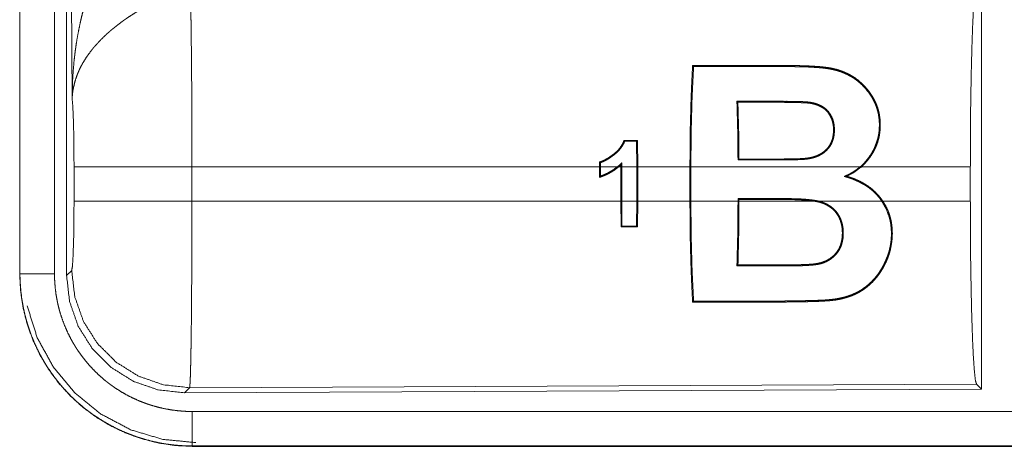
# Model space of a CAD drawing. Units: inches. Extents: x 16 to 145, y 5 to 131.
# Drawn here: x 18 to 20, y 35 to 35 of the extents above; entities that cross this region are included whole.
import ezdxf

# ---------------------------------------------------------------- set-up
doc = ezdxf.new("R2010")
doc.units = ezdxf.units.IN
doc.header["$MEASUREMENT"] = 0
doc.layers.add('Trimetric', color=7, linetype='Continuous', true_color=0xffffff)

msp = doc.modelspace()

# ---------------------------------------------------------------- linework, layer by layer
at = {"layer": 'Trimetric', "color": 18, "linetype": 'Continuous', "lineweight": 18}
for p, q in [((18.3815, 36.1003), (18.3815, 34.8942)), ((18.3819, 34.8942), (18.3819, 36.1003)), ((18.4319, 34.8942), (18.4319, 36.1003)), ((18.4494, 34.8917), (18.4494, 36.1019)), ((18.4574, 35.1471), (18.4515, 36.1003)), ((19.7736, 35.3218), (19.7736, 34.7269)), ((19.4209, 35.1424), (19.4195, 35.1439)), ((19.4629, 35.1424), (19.4629, 35.1439)), ((19.2756, 35.0873), (19.2743, 35.086)), ((19.2743, 35.086), (19.2745, 35.0492)), ((19.2759, 35.0492), (19.2756, 35.0873)), ((19.2206, 35.0559), (19.2206, 35.0492)), ((18.4601, 34.9994), (18.4601, 35.0492)), ((19.2206, 35.0492), (18.6308, 35.0492)), ((18.6308, 35.0492), (18.6308, 34.9994)), ((19.2206, 35.0337), (19.2206, 35.0492)), ((19.2219, 35.0492), (19.2219, 35.0549)), ((19.2467, 35.0492), (19.2219, 35.0492)), ((19.2219, 35.0492), (19.2219, 35.0355)), ((19.2515, 35.0492), (19.2487, 35.0492)), ((19.2515, 35.0517), (19.2515, 35.0492)), ((19.2515, 34.9994), (19.2515, 35.0492)), ((19.2528, 35.0492), (19.2528, 35.0547)), ((19.2745, 35.0492), (19.2528, 35.0492)), ((19.2528, 35.0492), (19.2528, 34.9994)), ((19.2745, 34.9994), (19.2745, 35.0492)), ((19.3515, 35.0492), (19.2759, 35.0492)), ((19.2759, 35.0492), (19.2759, 34.9994)), ((19.3515, 35.0492), (19.3515, 34.9994)), ((19.5981, 35.0492), (19.3528, 35.0492)), ((19.3528, 34.9994), (19.3528, 35.0492)), ((19.7573, 35.0492), (19.6001, 35.0492)), ((19.7573, 35.0492), (19.7573, 34.9994)), ((18.6308, 34.9994), (19.2515, 34.9994)), ((19.2515, 34.9994), (19.2518, 34.9619)), ((19.2531, 34.9632), (19.2528, 34.9994)), ((19.2528, 34.9994), (19.2745, 34.9994)), ((19.2745, 34.9994), (19.2743, 34.9632)), ((19.2756, 34.9619), (19.2759, 34.9994)), ((19.2759, 34.9994), (19.3515, 34.9994)), ((19.3528, 34.9994), (19.4211, 34.9994)), ((19.4211, 35.0031), (19.4211, 34.9994)), ((19.4224, 35.0018), (19.4211, 35.0031)), ((19.4794, 35.0031), (19.4211, 35.0031)), ((19.4224, 34.9994), (19.4224, 35.0018)), ((19.4224, 35.0018), (19.4794, 35.0018)), ((19.4224, 34.9994), (19.5297, 34.9994)), ((19.4794, 35.0018), (19.4794, 35.0031)), ((19.5374, 34.9994), (19.629, 34.9994)), ((19.6306, 34.9994), (19.7573, 34.9994)), ((19.2518, 34.9619), (19.2531, 34.9632)), ((19.2756, 34.9619), (19.2743, 34.9632)), ((18.4494, 34.8917), (18.4567, 34.8991)), ((18.3815, 34.8942), (18.3819, 34.8942)), ((18.6274, 34.7292), (18.6201, 34.7219)), ((19.7663, 34.7342), (18.6274, 34.7292)), ((19.7736, 34.7269), (19.7663, 34.7342)), ((19.7736, 34.7269), (18.6201, 34.7219)), ((23.3668, 34.6947), (18.6313, 34.6947)), ((18.6313, 34.6443), (18.6313, 34.6448)), ((18.6313, 34.6448), (23.3668, 34.6448)), ((24.4067, 34.6443), (18.6313, 34.6443))]:
    msp.add_line(p, q, dxfattribs=at)
for points, knots in [([(18.4574, 35.1471), (18.4574, 35.1489), (18.4574, 35.1506), (18.4574, 35.1523), (18.4575, 35.1541), (18.4575, 35.1575), (18.4576, 35.161), (18.4578, 35.1679), (18.4581, 35.1749), (18.459, 35.1887), (18.4602, 35.2025), (18.461, 35.2094), (18.4618, 35.2162), (18.4628, 35.2231), (18.4638, 35.2299), (18.4662, 35.2436), (18.469, 35.2572), (18.4705, 35.2639), (18.4722, 35.2707), (18.4739, 35.2774), (18.4758, 35.2841), (18.4798, 35.2974), (18.4843, 35.3106), (18.4854, 35.3139), (18.4866, 35.3172), (18.4879, 35.3205), (18.4891, 35.3237), (18.4917, 35.3302), (18.4944, 35.3366), (18.4972, 35.3429), (18.5, 35.3492), (18.503, 35.3555), (18.5061, 35.3616)], [0, 0, 0.007801, 0.015616, 0.023432, 0.031234, 0.046852, 0.062473, 0.093692, 0.124895, 0.187292, 0.249667, 0.280865, 0.312054, 0.343227, 0.374405, 0.436787, 0.499263, 0.530578, 0.561899, 0.593219, 0.624532, 0.687196, 0.749952, 0.765671, 0.781371, 0.797075, 0.812746, 0.844061, 0.875332, 0.90656, 0.937741, 0.968888, 1, 1]), ([(19.7573, 35.0492), (19.7574, 35.0943), (19.7578, 35.1381), (19.7585, 35.1793), (19.7594, 35.2167), (19.7605, 35.2493), (19.7618, 35.276), (19.7632, 35.2961), (19.7647, 35.3091), (19.7663, 35.3145)], [0, 0, 0.169677, 0.334423, 0.489466, 0.630318, 0.752873, 0.853605, 0.929613, 0.978765, 1, 1]), ([(18.6287, 35.2965), (18.6288, 35.2924), (18.6289, 35.288), (18.629, 35.2856), (18.629, 35.2844), (18.6291, 35.2807), (18.6291, 35.2782), (18.6293, 35.2672), (18.6295, 35.2552), (18.6297, 35.2421), (18.6298, 35.2386), (18.6298, 35.2315), (18.63, 35.2127), (18.6302, 35.1968), (18.6303, 35.1802), (18.6305, 35.1583), (18.6305, 35.1493), (18.6306, 35.1355), (18.6307, 35.1074), (18.6307, 35.0883), (18.6307, 35.0689), (18.6307, 35.064), (18.6308, 35.0591), (18.6308, 35.0492)], [0, 0, 0.016617, 0.034603, 0.044096, 0.048954, 0.063963, 0.07431, 0.118544, 0.167211, 0.220314, 0.234293, 0.263108, 0.339072, 0.403307, 0.470555, 0.558929, 0.59556, 0.651211, 0.764684, 0.84196, 0.920526, 0.940362, 0.960237, 1, 1]), ([(18.5589, 35.2782), (18.5535, 35.275), (18.5482, 35.2717), (18.5429, 35.2683), (18.5376, 35.2649), (18.535, 35.2631), (18.5325, 35.2613), (18.5299, 35.2594), (18.5274, 35.2576), (18.5224, 35.2538), (18.5176, 35.2499), (18.5152, 35.248), (18.5128, 35.246), (18.5106, 35.244), (18.5083, 35.242), (18.504, 35.238), (18.4998, 35.2339), (18.4958, 35.2297), (18.4919, 35.2255), (18.4901, 35.2234), (18.4882, 35.2213), (18.4874, 35.2202), (18.4865, 35.2191), (18.4856, 35.218), (18.4848, 35.2169), (18.4784, 35.2082), (18.4729, 35.1994), (18.4705, 35.195), (18.4683, 35.1906), (18.4673, 35.1883), (18.4663, 35.1861), (18.4654, 35.1839), (18.4645, 35.1817), (18.4615, 35.1728), (18.4594, 35.1641), (18.4586, 35.1598), (18.458, 35.1555), (18.4578, 35.1534), (18.4576, 35.1513), (18.4576, 35.1503), (18.4575, 35.1492), (18.4574, 35.1482), (18.4574, 35.1471)], [0, 0, 0.036342, 0.072667, 0.108988, 0.14532, 0.163494, 0.181676, 0.199854, 0.218006, 0.254082, 0.289888, 0.307678, 0.325348, 0.342875, 0.36026, 0.394607, 0.428445, 0.46182, 0.494773, 0.511098, 0.527328, 0.535408, 0.543469, 0.551494, 0.559503, 0.621819, 0.681634, 0.710747, 0.739388, 0.753557, 0.767623, 0.781601, 0.795473, 0.849536, 0.901464, 0.926715, 0.951558, 0.96382, 0.975984, 0.982022, 0.988036, 0.994029, 1, 1]), ([(19.3515, 35.0492), (19.3519, 35.1006), (19.3532, 35.15), (19.3553, 35.1957)], [0, 0, 0.350444, 0.687947, 1, 1]), ([(19.3568, 35.1942), (19.3546, 35.1493), (19.3533, 35.1004), (19.3528, 35.0492)], [0, 0, 0.30955, 0.647503, 1, 1]), ([(19.3553, 35.1957), (19.4535, 35.1956), (19.478, 35.1956), (19.4903, 35.1956), (19.4933, 35.1956), (19.4964, 35.1956), (19.4995, 35.1956), (19.5025, 35.1956), (19.5087, 35.1955), (19.5148, 35.1953), (19.5209, 35.1951), (19.5271, 35.1948), (19.5332, 35.1944), (19.5393, 35.194), (19.5424, 35.1937), (19.5454, 35.1934), (19.5485, 35.193), (19.5515, 35.1926), (19.5545, 35.1921), (19.5575, 35.1915), (19.5604, 35.1908), (19.5634, 35.1901), (19.5663, 35.1893), (19.5692, 35.1883), (19.5706, 35.1878), (19.572, 35.1873), (19.5734, 35.1867), (19.5748, 35.1862), (19.5802, 35.1837), (19.5854, 35.1809), (19.5903, 35.1778), (19.595, 35.1743), (19.5961, 35.1734), (19.5972, 35.1724), (19.5983, 35.1715), (19.5994, 35.1705), (19.6015, 35.1685), (19.6036, 35.1665), (19.6074, 35.1622), (19.611, 35.1577), (19.6127, 35.1553), (19.6143, 35.1529), (19.6151, 35.1517), (19.6159, 35.1505), (19.6166, 35.1492), (19.6173, 35.148), (19.618, 35.1467), (19.6187, 35.1454), (19.6194, 35.1441), (19.62, 35.1428), (19.6211, 35.1401), (19.6222, 35.1374), (19.624, 35.1319), (19.6254, 35.1262), (19.6259, 35.1233), (19.6263, 35.1204), (19.6267, 35.1174), (19.6269, 35.1145), (19.627, 35.1085), (19.6267, 35.1025), (19.6264, 35.0995), (19.626, 35.0965), (19.6258, 35.095), (19.6255, 35.0935), (19.6252, 35.092), (19.6248, 35.0905), (19.6232, 35.0847), (19.6211, 35.079), (19.6199, 35.0762), (19.6186, 35.0735), (19.6179, 35.0721), (19.6171, 35.0708), (19.6164, 35.0694), (19.6156, 35.0681), (19.6122, 35.063), (19.6085, 35.0581), (19.6045, 35.0535), (19.6001, 35.0492)], [0, 0, 0.253684, 0.317104, 0.348816, 0.356741, 0.364667, 0.372598, 0.380524, 0.396374, 0.41223, 0.428083, 0.443943, 0.459815, 0.475697, 0.483645, 0.491586, 0.499507, 0.50741, 0.515287, 0.523144, 0.530987, 0.538819, 0.546645, 0.554482, 0.558404, 0.562321, 0.566217, 0.570093, 0.585443, 0.600613, 0.615679, 0.630736, 0.634506, 0.638286, 0.642068, 0.645848, 0.653375, 0.660865, 0.675758, 0.690616, 0.698051, 0.705509, 0.709246, 0.712988, 0.716737, 0.720501, 0.724272, 0.728052, 0.731823, 0.735584, 0.743099, 0.7506, 0.765607, 0.780715, 0.788344, 0.796022, 0.803724, 0.811418, 0.82682, 0.842292, 0.850081, 0.857921, 0.861864, 0.865802, 0.86973, 0.873649, 0.889294, 0.904956, 0.912812, 0.920713, 0.924681, 0.928661, 0.932653, 0.93663, 0.952479, 0.968261, 0.984077, 1, 1]), ([(19.5981, 35.0492), (19.5992, 35.0503), (19.6004, 35.0513), (19.6015, 35.0524), (19.6026, 35.0534), (19.6047, 35.0557), (19.6067, 35.058), (19.6105, 35.0628), (19.6139, 35.0678), (19.6154, 35.0704), (19.6169, 35.0731), (19.6183, 35.0759), (19.6195, 35.0786), (19.6216, 35.0843), (19.6233, 35.09), (19.624, 35.0929), (19.6246, 35.0959), (19.6248, 35.0974), (19.625, 35.0988), (19.6252, 35.1003), (19.6253, 35.1018), (19.6257, 35.1078), (19.6256, 35.1137), (19.6251, 35.1195), (19.6242, 35.1253), (19.6236, 35.1282), (19.6228, 35.131), (19.622, 35.1338), (19.6211, 35.1365), (19.6189, 35.1418), (19.6164, 35.1468), (19.6157, 35.1481), (19.615, 35.1493), (19.6142, 35.1505), (19.6134, 35.1517), (19.6118, 35.1541), (19.6102, 35.1564), (19.6066, 35.1609), (19.6029, 35.1652), (19.5988, 35.1692), (19.5944, 35.1729), (19.5933, 35.1738), (19.5921, 35.1747), (19.591, 35.1755), (19.5898, 35.1764), (19.5874, 35.178), (19.5849, 35.1795), (19.5798, 35.1823), (19.5744, 35.1847), (19.5717, 35.1858), (19.5689, 35.1869), (19.5675, 35.1873), (19.566, 35.1878), (19.5646, 35.1882), (19.5631, 35.1886), (19.5602, 35.1894), (19.5573, 35.19), (19.5543, 35.1906), (19.5513, 35.1911), (19.5484, 35.1915), (19.5454, 35.1919), (19.5423, 35.1922), (19.5393, 35.1925), (19.5363, 35.1927), (19.5333, 35.1929), (19.5302, 35.1931), (19.5272, 35.1933), (19.5211, 35.1936), (19.515, 35.1938), (19.509, 35.1939), (19.5029, 35.194), (19.4998, 35.1941), (19.4968, 35.1941), (19.4937, 35.1941), (19.4907, 35.1941), (19.4785, 35.1941), (19.4664, 35.1941), (19.4055, 35.1942), (19.3568, 35.1942)], [0, 0, 0.00402, 0.008034, 0.012056, 0.016074, 0.02408, 0.032055, 0.047931, 0.063795, 0.071758, 0.079744, 0.087719, 0.09564, 0.111355, 0.126976, 0.13478, 0.142606, 0.146517, 0.150442, 0.154374, 0.158307, 0.173846, 0.189203, 0.204466, 0.219699, 0.227337, 0.234949, 0.242494, 0.249982, 0.264853, 0.279659, 0.283365, 0.287074, 0.290786, 0.294506, 0.301959, 0.309437, 0.324348, 0.339197, 0.354061, 0.369022, 0.372788, 0.376569, 0.380365, 0.384161, 0.391742, 0.399322, 0.414508, 0.429814, 0.437534, 0.445315, 0.449234, 0.453167, 0.457105, 0.461037, 0.468884, 0.476734, 0.484581, 0.492433, 0.500302, 0.508178, 0.516065, 0.523968, 0.531876, 0.539799, 0.54773, 0.55567, 0.571539, 0.587403, 0.603268, 0.619134, 0.627066, 0.635003, 0.642935, 0.650871, 0.682612, 0.714348, 0.873042, 1, 1]), ([(18.4601, 35.0492), (18.46, 35.076), (18.4596, 35.1008), (18.459, 35.1218), (18.4583, 35.1377), (18.4574, 35.1471)], [0, 0, 0.272715, 0.525786, 0.741036, 0.902963, 1, 1]), ([(19.4211, 35.0589), (19.4206, 35.1022), (19.4195, 35.1439)], [0, 0, 0.509257, 1, 1]), ([(19.4209, 35.1424), (19.422, 35.102), (19.4224, 35.0602)], [0, 0, 0.492101, 1, 1]), ([(19.4629, 35.1439), (19.4746, 35.1439), (19.4862, 35.1438), (19.4921, 35.1438), (19.4979, 35.1437), (19.5037, 35.1436), (19.5095, 35.1435), (19.5124, 35.1434), (19.5154, 35.1433), (19.5168, 35.1432), (19.5183, 35.1431), (19.5197, 35.143), (19.5212, 35.1429), (19.5219, 35.1429), (19.5226, 35.1428), (19.5233, 35.1427), (19.5241, 35.1426), (19.5255, 35.1424), (19.5269, 35.1422), (19.5283, 35.1419), (19.5298, 35.1416), (19.5312, 35.1413), (19.5326, 35.1409), (19.5353, 35.14), (19.538, 35.139), (19.5393, 35.1384), (19.5406, 35.1378), (19.5413, 35.1375), (19.5419, 35.1371), (19.5425, 35.1368), (19.5431, 35.1364), (19.5477, 35.1332), (19.5518, 35.1292)], [0, 0, 0.125771, 0.251526, 0.314395, 0.377268, 0.440144, 0.50303, 0.534461, 0.565901, 0.581627, 0.597357, 0.613096, 0.628812, 0.63666, 0.644496, 0.652347, 0.660171, 0.675825, 0.691481, 0.707141, 0.722807, 0.73849, 0.754141, 0.785245, 0.8162, 0.831667, 0.847134, 0.854882, 0.862633, 0.870405, 0.878153, 0.939244, 1, 1]), ([(19.5507, 35.1283), (19.5488, 35.1303), (19.5467, 35.1322), (19.5456, 35.1331), (19.5444, 35.1339), (19.5432, 35.1347), (19.542, 35.1354), (19.5395, 35.1367), (19.5369, 35.1379), (19.5356, 35.1384), (19.5342, 35.1389), (19.5328, 35.1393), (19.5315, 35.1397), (19.5287, 35.1404), (19.5259, 35.1409), (19.5252, 35.141), (19.5245, 35.1411), (19.5238, 35.1412), (19.5231, 35.1413), (19.5217, 35.1414), (19.5202, 35.1415), (19.5174, 35.1417), (19.5145, 35.1418), (19.5117, 35.1419), (19.5088, 35.142), (19.5031, 35.1422), (19.4973, 35.1422), (19.4916, 35.1423), (19.4859, 35.1424), (19.4744, 35.1424), (19.4629, 35.1424)], [0, 0, 0.030833, 0.061708, 0.077251, 0.092799, 0.108294, 0.123755, 0.154671, 0.185742, 0.201374, 0.217082, 0.232792, 0.24842, 0.279606, 0.310717, 0.318485, 0.32626, 0.334037, 0.341824, 0.357409, 0.373018, 0.404304, 0.435635, 0.466989, 0.498336, 0.561036, 0.623746, 0.686452, 0.749173, 0.874578, 1, 1]), ([(19.5518, 35.1292), (19.5535, 35.1268), (19.5551, 35.1244), (19.5565, 35.1218), (19.5577, 35.1191), (19.5587, 35.1163), (19.5594, 35.1135), (19.5597, 35.1121), (19.56, 35.1106), (19.5602, 35.1091), (19.5604, 35.1077), (19.5606, 35.1047), (19.5606, 35.1018), (19.5605, 35.0989), (19.5603, 35.0959), (19.5601, 35.0944), (19.5598, 35.0929), (19.5595, 35.0915), (19.5592, 35.09), (19.5583, 35.0871), (19.5572, 35.0843), (19.5566, 35.0829), (19.5559, 35.0816), (19.5552, 35.0803), (19.5544, 35.079), (19.5527, 35.0766), (19.5507, 35.0743), (19.5497, 35.0732), (19.5486, 35.0721), (19.5474, 35.0711), (19.5463, 35.0701), (19.5438, 35.0683), (19.5413, 35.0667), (19.54, 35.066), (19.5386, 35.0653), (19.5372, 35.0646), (19.5358, 35.064), (19.533, 35.063), (19.5301, 35.0621), (19.5272, 35.0613), (19.5243, 35.0608), (19.5213, 35.0603), (19.5183, 35.0599), (19.5168, 35.0598), (19.5153, 35.0597), (19.5138, 35.0596), (19.5122, 35.0596), (19.5092, 35.0594), (19.5062, 35.0593), (19.5001, 35.0592), (19.494, 35.0591), (19.4879, 35.059), (19.4819, 35.0589), (19.4758, 35.0589), (19.4697, 35.0589), (19.4636, 35.0589), (19.4515, 35.0589), (19.4454, 35.0589), (19.4211, 35.0589)], [0, 0, 0.015337, 0.030653, 0.045893, 0.061033, 0.076174, 0.091396, 0.099059, 0.106738, 0.114379, 0.122007, 0.137249, 0.152507, 0.167822, 0.183241, 0.191023, 0.19881, 0.206576, 0.214334, 0.229847, 0.245429, 0.253291, 0.261144, 0.268964, 0.276757, 0.292298, 0.307877, 0.315725, 0.323619, 0.331519, 0.339375, 0.35503, 0.370689, 0.378546, 0.386418, 0.394329, 0.402221, 0.417889, 0.433467, 0.449016, 0.464581, 0.480187, 0.495868, 0.503742, 0.511615, 0.519493, 0.527376, 0.543135, 0.558889, 0.590389, 0.621901, 0.653402, 0.684909, 0.716424, 0.747931, 0.779437, 0.84245, 0.873965, 1, 1]), ([(19.4224, 35.0602), (19.4461, 35.0602), (19.452, 35.0602), (19.4639, 35.0602), (19.4698, 35.0602), (19.4758, 35.0602), (19.4817, 35.0602), (19.4876, 35.0603), (19.4935, 35.0604), (19.4995, 35.0605), (19.5054, 35.0606), (19.5084, 35.0607), (19.5113, 35.0608), (19.5143, 35.061), (19.5172, 35.0612), (19.5187, 35.0613), (19.5202, 35.0615), (19.5216, 35.0617), (19.5231, 35.0619), (19.526, 35.0624), (19.5289, 35.0631), (19.5303, 35.0635), (19.5317, 35.0639), (19.5331, 35.0644), (19.5345, 35.0649), (19.5372, 35.0661), (19.5399, 35.0674), (19.5412, 35.0682), (19.5424, 35.0689), (19.5436, 35.0698), (19.5448, 35.0707), (19.546, 35.0716), (19.5471, 35.0726), (19.5482, 35.0736), (19.5493, 35.0746), (19.5502, 35.0757), (19.5512, 35.0768), (19.5517, 35.0774), (19.5521, 35.078), (19.5525, 35.0786), (19.553, 35.0792), (19.5545, 35.0817), (19.5558, 35.0844), (19.5564, 35.0857), (19.5569, 35.0871), (19.5574, 35.0885), (19.5578, 35.0899), (19.5584, 35.0928), (19.5589, 35.0956), (19.5592, 35.0985), (19.5593, 35.1014), (19.5593, 35.1029), (19.5593, 35.1043), (19.5592, 35.1058), (19.5591, 35.1072), (19.5587, 35.1101), (19.5582, 35.1129), (19.5578, 35.1143), (19.5574, 35.1157), (19.557, 35.1171), (19.5565, 35.1184), (19.554, 35.1236), (19.5507, 35.1283)], [0, 0, 0.1258, 0.157252, 0.220148, 0.2516, 0.283043, 0.314496, 0.34594, 0.377386, 0.408843, 0.440296, 0.456018, 0.471753, 0.487495, 0.503217, 0.51106, 0.518893, 0.526706, 0.534522, 0.550129, 0.56576, 0.573594, 0.581449, 0.589336, 0.597236, 0.612987, 0.628687, 0.636531, 0.644388, 0.652271, 0.660177, 0.66806, 0.675921, 0.683747, 0.691567, 0.699376, 0.707207, 0.711128, 0.715062, 0.719006, 0.722962, 0.738649, 0.754205, 0.761985, 0.769769, 0.777574, 0.785413, 0.800991, 0.816432, 0.831837, 0.847217, 0.854936, 0.862657, 0.870368, 0.878059, 0.893373, 0.908616, 0.916242, 0.923872, 0.93155, 0.93922, 0.96957, 1, 1]), ([(19.2563, 35.0873), (19.2537, 35.0818), (19.2504, 35.0767), (19.2494, 35.0755), (19.2484, 35.0743), (19.2474, 35.0732), (19.2463, 35.0721), (19.2441, 35.07), (19.2417, 35.068), (19.2411, 35.0675), (19.2405, 35.0671), (19.2399, 35.0666), (19.2393, 35.0662), (19.2381, 35.0653), (19.2368, 35.0644), (19.2355, 35.0635), (19.2343, 35.0626), (19.233, 35.0618), (19.2317, 35.061), (19.229, 35.0595), (19.2263, 35.0581), (19.2249, 35.0575), (19.2235, 35.0569), (19.2227, 35.0566), (19.222, 35.0564), (19.2213, 35.0561), (19.2206, 35.0559)], [0, 0, 0.124033, 0.248579, 0.28011, 0.311656, 0.343092, 0.374354, 0.436783, 0.499174, 0.514747, 0.530344, 0.545993, 0.561615, 0.592888, 0.624171, 0.655536, 0.686954, 0.718425, 0.749777, 0.812411, 0.874843, 0.906051, 0.93728, 0.952921, 0.968591, 0.984265, 1, 1]), ([(19.2219, 35.0549), (19.2247, 35.056), (19.2274, 35.0573), (19.2301, 35.0586), (19.2327, 35.0601), (19.2353, 35.0617), (19.2378, 35.0635), (19.239, 35.0643), (19.2402, 35.0652), (19.2409, 35.0657), (19.2415, 35.0661), (19.2421, 35.0666), (19.2426, 35.0671), (19.2449, 35.069), (19.2471, 35.0711), (19.2492, 35.0733), (19.2512, 35.0756), (19.2521, 35.0768), (19.2529, 35.0781), (19.2538, 35.0793), (19.2545, 35.0806), (19.256, 35.0833), (19.2572, 35.086)], [0, 0, 0.062604, 0.124931, 0.187276, 0.24966, 0.312273, 0.375072, 0.406505, 0.437864, 0.453556, 0.469208, 0.484848, 0.500492, 0.562866, 0.625239, 0.687653, 0.750535, 0.782054, 0.813434, 0.844656, 0.875816, 0.93789, 1, 1]), ([(19.2563, 35.0873), (19.2567, 35.0867), (19.2572, 35.086)], [0, 0, 0.501167, 1, 1]), ([(18.6308, 35.0492), (18.5936, 35.0492), (18.5264, 35.0492), (18.4994, 35.0492), (18.4655, 35.0492), (18.4601, 35.0492)], [0, 0, 0.217551, 0.611818, 0.769525, 0.968409, 1, 1]), ([(19.2487, 35.0492), (19.2423, 35.0443), (19.2354, 35.0401), (19.2336, 35.0391), (19.2318, 35.0382), (19.23, 35.0374), (19.2281, 35.0365), (19.2263, 35.0358), (19.2244, 35.035), (19.2234, 35.0347), (19.2225, 35.0343), (19.2215, 35.034), (19.2206, 35.0337)], [0, 0, 0.24999, 0.499778, 0.562477, 0.625155, 0.687713, 0.750146, 0.812574, 0.87498, 0.906234, 0.937493, 0.968747, 1, 1]), ([(19.2219, 35.0355), (19.2252, 35.0368), (19.2285, 35.0381), (19.2301, 35.0389), (19.2317, 35.0396), (19.2333, 35.0405), (19.2349, 35.0413), (19.241, 35.045), (19.2467, 35.0492)], [0, 0, 0.124969, 0.2499, 0.312491, 0.37515, 0.437804, 0.50043, 0.749975, 1, 1]), ([(19.2528, 35.0547), (19.2521, 35.054), (19.2513, 35.0533), (19.2506, 35.0526), (19.2498, 35.0519), (19.2483, 35.0506), (19.2467, 35.0492)], [0, 0, 0.124895, 0.249934, 0.374848, 0.499807, 0.749591, 1, 1]), ([(19.2487, 35.0492), (19.2501, 35.0505), (19.2515, 35.0517)], [0, 0, 0.500179, 1, 1]), ([(19.2515, 35.0517), (19.2519, 35.0525), (19.2522, 35.0532), (19.2528, 35.0547)], [0, 0, 0.249951, 0.500098, 1, 1]), ([(19.5749, 35.0351), (19.578, 35.0365), (19.5795, 35.0372), (19.581, 35.0379), (19.584, 35.0395), (19.587, 35.0412), (19.5927, 35.045), (19.5981, 35.0492)], [0, 0, 0.124594, 0.186847, 0.248974, 0.373358, 0.49772, 0.747394, 1, 1]), ([(19.5786, 35.0353), (19.5899, 35.0415), (19.6001, 35.0492)], [0, 0, 0.498947, 1, 1]), ([(19.2206, 35.0337), (19.2212, 35.0346), (19.2219, 35.0355)], [0, 0, 0.498236, 1, 1]), ([(19.5749, 35.0351), (19.5768, 35.0352), (19.5786, 35.0353)], [0, 0, 0.5, 1, 1]), ([(19.5749, 35.0351), (19.5769, 35.0345), (19.5779, 35.0342), (19.5789, 35.0339), (19.5809, 35.0333), (19.5828, 35.0326), (19.5848, 35.032), (19.5868, 35.0313), (19.5887, 35.0305), (19.5906, 35.0297), (19.5981, 35.0263), (19.6053, 35.0222), (19.607, 35.021), (19.6087, 35.0199), (19.6096, 35.0193), (19.6104, 35.0187), (19.6113, 35.018), (19.6121, 35.0174), (19.6153, 35.0148), (19.6183, 35.012), (19.6212, 35.0091), (19.624, 35.006), (19.6266, 35.0028), (19.629, 34.9994)], [0, 0, 0.031405, 0.047095, 0.062776, 0.094175, 0.125572, 0.157001, 0.188408, 0.219733, 0.251028, 0.375745, 0.500463, 0.531765, 0.56317, 0.578897, 0.59466, 0.610343, 0.626017, 0.68848, 0.750656, 0.812726, 0.874873, 0.937271, 1, 1]), ([(19.6306, 34.9994), (19.6294, 35.0011), (19.6282, 35.0028), (19.627, 35.0044), (19.6257, 35.006), (19.6231, 35.009), (19.6203, 35.0119), (19.6143, 35.0173), (19.6078, 35.0221), (19.6061, 35.0232), (19.6044, 35.0242), (19.6027, 35.0253), (19.6009, 35.0263), (19.5973, 35.0281), (19.5937, 35.0298), (19.5863, 35.0328), (19.5786, 35.0353)], [0, 0, 0.03154, 0.0631, 0.094658, 0.126191, 0.18888, 0.251283, 0.375703, 0.500579, 0.532033, 0.563529, 0.594923, 0.626231, 0.688672, 0.75092, 0.8753, 1, 1]), ([(18.4567, 34.8991), (18.4578, 34.9049), (18.4587, 34.9195), (18.4595, 34.9416), (18.46, 34.9691), (18.4601, 34.9994)], [0, 0, 0.05828, 0.204013, 0.424032, 0.697896, 1, 1]), ([(18.6308, 34.9994), (18.5936, 34.9994), (18.5264, 34.9994), (18.4994, 34.9994), (18.4655, 34.9994), (18.4601, 34.9994)], [0, 0, 0.217551, 0.611818, 0.769525, 0.968409, 1, 1]), ([(18.6308, 34.9994), (18.6307, 34.9735), (18.6307, 34.9479), (18.6307, 34.9352), (18.6306, 34.9196), (18.6306, 34.9134), (18.6305, 34.9041), (18.6304, 34.8862), (18.6303, 34.8633), (18.6302, 34.8523), (18.6301, 34.8416), (18.63, 34.8363), (18.63, 34.8312), (18.6299, 34.8212), (18.6298, 34.8116), (18.6297, 34.8026), (18.6295, 34.7939), (18.6294, 34.7858), (18.6293, 34.7781), (18.6292, 34.7744), (18.6291, 34.7708), (18.629, 34.7674), (18.629, 34.7642), (18.6288, 34.758), (18.6287, 34.7525), (18.6285, 34.7475), (18.6284, 34.7431), (18.6283, 34.7411), (18.6282, 34.7393), (18.6282, 34.7384), (18.6281, 34.7376), (18.628, 34.736), (18.6279, 34.7334), (18.6277, 34.7314), (18.6275, 34.73), (18.6274, 34.7292)], [0, 0, 0.096108, 0.190748, 0.237519, 0.295467, 0.318479, 0.352571, 0.418924, 0.503618, 0.544358, 0.584027, 0.603439, 0.622563, 0.659511, 0.694761, 0.728337, 0.760228, 0.790433, 0.818954, 0.832576, 0.84574, 0.858375, 0.870481, 0.89309, 0.913594, 0.932015, 0.94833, 0.955706, 0.962541, 0.965759, 0.968846, 0.97461, 0.984396, 0.991875, 0.997078, 1, 1]), ([(19.3553, 34.853), (19.3532, 34.8987), (19.3519, 34.9481), (19.3515, 34.9994)], [0, 0, 0.312068, 0.649542, 1, 1]), ([(19.3528, 34.9994), (19.3533, 34.9483), (19.3546, 34.8993), (19.3568, 34.8545)], [0, 0, 0.352489, 0.690457, 1, 1]), ([(19.6306, 34.9994), (19.6339, 34.9941), (19.6368, 34.9885), (19.6381, 34.9856), (19.6392, 34.9827), (19.6403, 34.9797), (19.6412, 34.9767), (19.6427, 34.9707), (19.6437, 34.9646), (19.644, 34.9615), (19.6443, 34.9584), (19.6444, 34.9568), (19.6444, 34.9553), (19.6444, 34.9537), (19.6445, 34.9522), (19.6437, 34.94), (19.6414, 34.9282), (19.6406, 34.9253), (19.6398, 34.9224), (19.6393, 34.921), (19.6388, 34.9196), (19.6383, 34.9181), (19.6377, 34.9167), (19.6354, 34.9112), (19.6328, 34.9059), (19.6299, 34.9007), (19.6267, 34.8957), (19.6259, 34.8945), (19.6251, 34.8932), (19.6242, 34.892), (19.6233, 34.8909), (19.6214, 34.8885), (19.6195, 34.8863), (19.6155, 34.8819), (19.6112, 34.8779), (19.609, 34.876), (19.6066, 34.8741), (19.6054, 34.8732), (19.6042, 34.8723), (19.603, 34.8715), (19.6017, 34.8706), (19.5966, 34.8675), (19.5912, 34.8647), (19.5856, 34.8623), (19.5798, 34.8603), (19.5784, 34.8598), (19.5769, 34.8594), (19.5754, 34.859), (19.5739, 34.8586), (19.5709, 34.8578), (19.5678, 34.8572), (19.5617, 34.8561), (19.5556, 34.8554), (19.554, 34.8552), (19.5525, 34.8551), (19.5509, 34.855), (19.5493, 34.8549), (19.5462, 34.8547), (19.5431, 34.8545), (19.5369, 34.8542), (19.5306, 34.854), (19.5243, 34.8538), (19.5181, 34.8537), (19.5118, 34.8535), (19.5056, 34.8534), (19.493, 34.8533), (19.4805, 34.8531), (19.468, 34.853), (19.4555, 34.853), (19.4054, 34.853), (19.3553, 34.853)], [0, 0, 0.015961, 0.031866, 0.039822, 0.047807, 0.055777, 0.063705, 0.079448, 0.095136, 0.102987, 0.110847, 0.11479, 0.118731, 0.122662, 0.126575, 0.157443, 0.187895, 0.195503, 0.203125, 0.206934, 0.21076, 0.214582, 0.218406, 0.233573, 0.248633, 0.263624, 0.278605, 0.282355, 0.286108, 0.289868, 0.29363, 0.301145, 0.308638, 0.323577, 0.338532, 0.346045, 0.353593, 0.357387, 0.361193, 0.365009, 0.368828, 0.384071, 0.399336, 0.414704, 0.430249, 0.434172, 0.438106, 0.442042, 0.445977, 0.45383, 0.461677, 0.477362, 0.493073, 0.497012, 0.500952, 0.504897, 0.508845, 0.516748, 0.52466, 0.540498, 0.556342, 0.572188, 0.588031, 0.603874, 0.619719, 0.651408, 0.6831, 0.714791, 0.746482, 0.873239, 1, 1]), ([(19.3568, 34.8545), (19.4065, 34.8545), (19.4561, 34.8545), (19.4685, 34.8545), (19.4809, 34.8546), (19.4933, 34.8548), (19.5058, 34.8549), (19.512, 34.855), (19.5182, 34.8552), (19.5244, 34.8553), (19.5306, 34.8555), (19.5368, 34.8557), (19.543, 34.856), (19.5461, 34.8561), (19.5491, 34.8563), (19.5507, 34.8564), (19.5522, 34.8566), (19.5538, 34.8567), (19.5553, 34.8568), (19.5584, 34.8572), (19.5615, 34.8576), (19.5645, 34.8581), (19.5676, 34.8587), (19.5691, 34.859), (19.5706, 34.8593), (19.5721, 34.8597), (19.5736, 34.86), (19.5766, 34.8608), (19.5795, 34.8617), (19.5852, 34.8637), (19.5907, 34.8661), (19.5934, 34.8674), (19.596, 34.8688), (19.5973, 34.8696), (19.5986, 34.8703), (19.5999, 34.8711), (19.6011, 34.872), (19.6059, 34.8754), (19.6104, 34.8791), (19.6146, 34.8831), (19.6186, 34.8873), (19.6204, 34.8895), (19.6222, 34.8918), (19.6231, 34.893), (19.624, 34.8941), (19.6248, 34.8953), (19.6256, 34.8966), (19.6288, 34.9015), (19.6316, 34.9066), (19.6342, 34.9119), (19.6365, 34.9173), (19.6375, 34.9201), (19.6385, 34.923), (19.6389, 34.9244), (19.6394, 34.9258), (19.6398, 34.9273), (19.6402, 34.9287), (19.6415, 34.9346), (19.6424, 34.9405), (19.6427, 34.9436), (19.6429, 34.9466), (19.643, 34.9481), (19.6431, 34.9496), (19.6431, 34.9512), (19.6431, 34.9527), (19.6429, 34.9589), (19.6423, 34.965), (19.6418, 34.968), (19.6412, 34.9711), (19.6409, 34.9726), (19.6405, 34.9741), (19.6401, 34.9756), (19.6397, 34.9771), (19.6352, 34.9887), (19.629, 34.9994)], [0, 0, 0.126828, 0.253651, 0.285358, 0.317064, 0.348772, 0.380481, 0.396336, 0.412193, 0.428046, 0.443897, 0.459739, 0.475569, 0.483484, 0.491393, 0.495344, 0.499297, 0.503248, 0.507194, 0.515094, 0.522992, 0.5309, 0.538821, 0.542785, 0.546754, 0.550703, 0.554646, 0.562478, 0.57026, 0.585694, 0.601012, 0.608654, 0.616291, 0.620113, 0.623939, 0.627767, 0.631591, 0.646692, 0.661593, 0.676381, 0.69115, 0.698557, 0.705974, 0.709698, 0.71343, 0.717177, 0.720925, 0.735899, 0.750865, 0.765865, 0.780945, 0.788538, 0.796182, 0.800016, 0.803848, 0.807681, 0.811515, 0.826844, 0.842237, 0.849973, 0.857754, 0.86165, 0.86557, 0.869504, 0.873437, 0.88912, 0.904816, 0.912684, 0.920586, 0.924549, 0.928528, 0.932518, 0.936512, 0.968209, 1, 1]), ([(19.4195, 34.9056), (19.4207, 34.9516), (19.4211, 34.9994)], [0, 0, 0.490815, 1, 1]), ([(19.4224, 34.9994), (19.4221, 34.9525), (19.421, 34.907)], [0, 0, 0.507827, 1, 1]), ([(19.5374, 34.9994), (19.5356, 34.9998), (19.5338, 35.0001), (19.532, 35.0004), (19.5302, 35.0007), (19.5266, 35.0012), (19.523, 35.0015), (19.5194, 35.0019), (19.5158, 35.0021), (19.5121, 35.0024), (19.5085, 35.0025), (19.5012, 35.0028), (19.494, 35.003), (19.4867, 35.0031), (19.4794, 35.0031)], [0, 0, 0.031266, 0.062531, 0.093756, 0.124968, 0.187436, 0.249944, 0.312461, 0.374962, 0.437469, 0.499967, 0.625006, 0.749988, 0.874999, 1, 1]), ([(19.4794, 35.0018), (19.4857, 35.0018), (19.492, 35.0017), (19.4983, 35.0016), (19.5046, 35.0014), (19.5109, 35.0011), (19.5172, 35.0007), (19.5203, 35.0005), (19.5235, 35.0002), (19.5266, 34.9998), (19.5297, 34.9994)], [0, 0, 0.125034, 0.250042, 0.375038, 0.500038, 0.625069, 0.749992, 0.81247, 0.874961, 0.937445, 1, 1]), ([(19.5421, 34.9968), (19.5406, 34.9973), (19.539, 34.9977), (19.5375, 34.9981), (19.536, 34.9984), (19.5328, 34.999), (19.5297, 34.9994)], [0, 0, 0.125456, 0.250448, 0.375295, 0.500088, 0.749915, 1, 1]), ([(19.5425, 34.9981), (19.5461, 34.9966), (19.5497, 34.995), (19.5531, 34.993), (19.5563, 34.9908), (19.5578, 34.9896), (19.5592, 34.9884), (19.5607, 34.987), (19.562, 34.9856), (19.5645, 34.9826), (19.5666, 34.9794), (19.5676, 34.9777), (19.5685, 34.976), (19.5689, 34.9751), (19.5693, 34.9742), (19.5697, 34.9733), (19.5701, 34.9724), (19.5713, 34.9688), (19.5722, 34.9651), (19.5729, 34.9614), (19.5733, 34.9576), (19.5733, 34.9566), (19.5734, 34.9556), (19.5734, 34.9547), (19.5734, 34.9537), (19.5734, 34.9518), (19.5734, 34.9499), (19.5731, 34.9461), (19.5725, 34.9424), (19.5721, 34.9406), (19.5717, 34.9387), (19.5714, 34.9378), (19.5712, 34.9369), (19.5709, 34.936), (19.5706, 34.9351), (19.5691, 34.9316), (19.5674, 34.9283), (19.5664, 34.9267), (19.5653, 34.9252), (19.5648, 34.9244), (19.5642, 34.9236), (19.5636, 34.9229), (19.5629, 34.9222), (19.5603, 34.9195), (19.5575, 34.917), (19.556, 34.9159), (19.5544, 34.9148), (19.5536, 34.9143), (19.5528, 34.9138), (19.5519, 34.9133), (19.5511, 34.9128), (19.5477, 34.9111), (19.5441, 34.9097), (19.5405, 34.9086), (19.5367, 34.9078)], [0, 0, 0.031925, 0.063868, 0.095687, 0.127338, 0.14315, 0.159025, 0.174988, 0.190951, 0.22262, 0.254164, 0.269969, 0.285856, 0.293818, 0.301778, 0.309688, 0.317562, 0.348844, 0.379908, 0.410992, 0.44221, 0.450061, 0.45788, 0.465721, 0.473506, 0.489075, 0.504572, 0.535429, 0.566249, 0.581668, 0.597143, 0.604912, 0.612675, 0.620379, 0.628083, 0.658726, 0.689278, 0.704649, 0.72011, 0.727889, 0.735644, 0.743367, 0.751067, 0.781805, 0.81259, 0.828074, 0.843673, 0.851528, 0.859388, 0.867223, 0.875037, 0.906155, 0.937215, 0.968435, 1, 1]), ([(19.5374, 34.9994), (19.5387, 34.9992), (19.54, 34.9988), (19.5412, 34.9985), (19.5425, 34.9981)], [0, 0, 0.250126, 0.500064, 0.749816, 1, 1]), ([(19.7663, 34.7342), (19.7647, 34.7396), (19.7632, 34.7526), (19.7618, 34.7727), (19.7605, 34.7994), (19.7594, 34.832), (19.7585, 34.8694), (19.7578, 34.9106), (19.7574, 34.9544), (19.7573, 34.9994)], [0, 0, 0.021247, 0.070398, 0.146405, 0.247136, 0.369689, 0.510527, 0.665569, 0.830325, 1, 1]), ([(19.5364, 34.9092), (19.5401, 34.91), (19.5437, 34.9111), (19.5454, 34.9118), (19.5472, 34.9125), (19.548, 34.9129), (19.5489, 34.9133), (19.5497, 34.9137), (19.5505, 34.9141), (19.5537, 34.916), (19.5567, 34.9182), (19.5574, 34.9188), (19.5581, 34.9194), (19.5588, 34.92), (19.5595, 34.9206), (19.5608, 34.9219), (19.562, 34.9233), (19.5626, 34.924), (19.5632, 34.9247), (19.5638, 34.9254), (19.5643, 34.9261), (19.5653, 34.9276), (19.5663, 34.9292), (19.5668, 34.93), (19.5672, 34.9308), (19.5676, 34.9316), (19.568, 34.9324), (19.5687, 34.9341), (19.5694, 34.9358), (19.5704, 34.9393), (19.5712, 34.9429), (19.5714, 34.9438), (19.5715, 34.9447), (19.5716, 34.9456), (19.5718, 34.9466), (19.5719, 34.9484), (19.572, 34.9503), (19.5721, 34.9521), (19.5721, 34.9539), (19.572, 34.9558), (19.5719, 34.9576), (19.5716, 34.9613), (19.5709, 34.965), (19.57, 34.9686), (19.5688, 34.9722), (19.568, 34.9739), (19.5672, 34.9756), (19.5664, 34.9773), (19.5654, 34.9789), (19.5633, 34.982), (19.5609, 34.9849), (19.5596, 34.9862), (19.5582, 34.9875), (19.5575, 34.9882), (19.5567, 34.9888), (19.556, 34.9894), (19.5553, 34.9899), (19.5522, 34.992), (19.5489, 34.9939), (19.5456, 34.9955), (19.5421, 34.9968)], [0, 0, 0.031598, 0.063057, 0.078771, 0.094534, 0.102421, 0.110302, 0.118132, 0.125941, 0.157004, 0.187977, 0.195744, 0.203524, 0.211305, 0.219105, 0.234592, 0.250013, 0.257681, 0.265356, 0.273022, 0.280674, 0.295982, 0.311333, 0.319023, 0.326753, 0.33451, 0.342268, 0.357739, 0.37313, 0.403854, 0.434713, 0.442454, 0.450229, 0.458012, 0.465833, 0.481382, 0.496895, 0.512414, 0.527899, 0.543417, 0.558926, 0.590117, 0.621585, 0.653121, 0.684519, 0.700246, 0.716039, 0.731919, 0.747825, 0.779387, 0.810884, 0.826692, 0.842591, 0.850578, 0.85854, 0.866472, 0.874368, 0.905777, 0.937068, 0.968424, 1, 1]), ([(18.6274, 34.7292), (18.5895, 34.7334), (18.5534, 34.7459), (18.5211, 34.7661), (18.4941, 34.793), (18.4737, 34.8252), (18.4611, 34.8612), (18.4567, 34.8991)], [0, 0, 0.142823, 0.285675, 0.428561, 0.571447, 0.71433, 0.857187, 1, 1]), ([(19.5367, 34.9078), (19.5349, 34.9075), (19.5331, 34.9072), (19.5312, 34.907), (19.5294, 34.9068), (19.5258, 34.9065), (19.5221, 34.9063), (19.5185, 34.9061), (19.5148, 34.9059), (19.5111, 34.9058), (19.5075, 34.9057), (19.5002, 34.9056), (19.4928, 34.9056), (19.4892, 34.9056), (19.4818, 34.9056), (19.4782, 34.9056), (19.4195, 34.9056)], [0, 0, 0.015736, 0.031407, 0.047049, 0.062675, 0.093891, 0.125107, 0.156313, 0.187518, 0.218742, 0.249974, 0.312427, 0.374916, 0.406167, 0.468682, 0.499933, 1, 1]), ([(19.4195, 34.9056), (19.4202, 34.9063), (19.421, 34.907)], [0, 0, 0.50028, 1, 1]), ([(19.421, 34.907), (19.4499, 34.907), (19.4824, 34.907), (19.4896, 34.907), (19.4932, 34.907), (19.5004, 34.9071), (19.5076, 34.9072), (19.5113, 34.9073), (19.5149, 34.9074), (19.5185, 34.9075), (19.5221, 34.9077), (19.5257, 34.9079), (19.5293, 34.9082), (19.5311, 34.9084), (19.5328, 34.9086), (19.5337, 34.9088), (19.5346, 34.9089), (19.5355, 34.9091), (19.5364, 34.9092)], [0, 0, 0.250032, 0.531318, 0.593826, 0.62508, 0.687576, 0.750063, 0.781298, 0.812525, 0.843746, 0.874954, 0.906157, 0.937376, 0.952991, 0.968613, 0.976437, 0.984278, 0.992128, 1, 1]), ([(19.5367, 34.9078), (19.5367, 34.908), (19.5366, 34.9083), (19.5365, 34.9087), (19.5364, 34.9092)], [0, 0, 0.162374, 0.324962, 0.661378, 1, 1]), ([(18.3815, 34.8942), (18.3827, 34.8697), (18.3863, 34.8454), (18.3922, 34.8216), (18.4005, 34.7986), (18.411, 34.7764), (18.4236, 34.7554), (18.4382, 34.7357), (18.4546, 34.7175), (18.4728, 34.701), (18.4925, 34.6864), (18.5135, 34.6738), (18.5357, 34.6634), (18.5588, 34.6551), (18.5826, 34.6491), (18.6068, 34.6455), (18.6313, 34.6443)], [0, 0, 0.06252, 0.125035, 0.187542, 0.250044, 0.312539, 0.375025, 0.437511, 0.500003, 0.562489, 0.624975, 0.687465, 0.749959, 0.812456, 0.874964, 0.93748, 1, 1]), ([(18.4319, 34.8942), (18.4074, 34.8942), (18.3819, 34.8942)], [0, 0, 0.490179, 1, 1]), ([(18.6313, 34.6448), (18.619, 34.6451), (18.6068, 34.646), (18.5947, 34.6475), (18.5827, 34.6495), (18.5708, 34.6522), (18.559, 34.6555), (18.5561, 34.6564), (18.5532, 34.6573), (18.5502, 34.6583), (18.5473, 34.6593), (18.5416, 34.6615), (18.5359, 34.6637), (18.5247, 34.6687), (18.5138, 34.6742), (18.5032, 34.6802), (18.4929, 34.6867), (18.4878, 34.6901), (18.4829, 34.6937), (18.4804, 34.6956), (18.478, 34.6974), (18.4755, 34.6993), (18.4731, 34.7013), (18.4638, 34.7093), (18.455, 34.7177), (18.4466, 34.7266), (18.4386, 34.7358), (18.4311, 34.7454), (18.424, 34.7554), (18.4223, 34.758), (18.4207, 34.7606), (18.419, 34.7632), (18.4174, 34.7658), (18.4143, 34.7711), (18.4114, 34.7765), (18.4059, 34.7874), (18.4009, 34.7985), (18.3965, 34.8099), (18.3927, 34.8215), (18.391, 34.8274), (18.3894, 34.8333), (18.388, 34.8393), (18.3867, 34.8453), (18.3846, 34.8574), (18.3831, 34.8696), (18.3826, 34.8757), (18.3822, 34.8819), (18.3821, 34.8849), (18.382, 34.888), (18.3819, 34.8896), (18.3819, 34.8911), (18.3819, 34.8919), (18.3819, 34.8926), (18.3819, 34.893), (18.3819, 34.8938), (18.3819, 34.8942)], [0, 0, 0.031406, 0.06263, 0.093741, 0.12482, 0.155943, 0.187183, 0.19502, 0.202872, 0.210739, 0.218613, 0.234331, 0.249995, 0.281198, 0.312305, 0.343385, 0.374513, 0.390119, 0.405767, 0.413615, 0.421474, 0.429347, 0.437219, 0.468576, 0.49976, 0.530861, 0.561948, 0.593092, 0.624369, 0.632215, 0.640078, 0.647958, 0.655824, 0.671514, 0.687161, 0.718331, 0.749427, 0.780515, 0.811674, 0.827302, 0.842978, 0.858711, 0.87445, 0.905846, 0.937181, 0.952859, 0.968541, 0.976391, 0.984254, 0.988185, 0.992124, 0.994085, 0.996054, 0.997042, 0.999011, 1, 1]), ([(18.6313, 34.6947), (18.6215, 34.695), (18.6117, 34.6957), (18.6021, 34.6969), (18.5925, 34.6985), (18.5829, 34.7007), (18.5735, 34.7033), (18.5712, 34.704), (18.5688, 34.7048), (18.5665, 34.7055), (18.5642, 34.7064), (18.5595, 34.7081), (18.555, 34.7099), (18.546, 34.7139), (18.5373, 34.7182), (18.5289, 34.723), (18.5206, 34.7282), (18.5166, 34.731), (18.5126, 34.7339), (18.5106, 34.7353), (18.5087, 34.7368), (18.5067, 34.7384), (18.5048, 34.7399), (18.4974, 34.7463), (18.4903, 34.7531), (18.4836, 34.7601), (18.4772, 34.7675), (18.4712, 34.7752), (18.4656, 34.7832), (18.4642, 34.7852), (18.4629, 34.7873), (18.4616, 34.7894), (18.4603, 34.7915), (18.4578, 34.7958), (18.4554, 34.8001), (18.451, 34.8088), (18.4471, 34.8177), (18.4436, 34.8268), (18.4405, 34.836), (18.4391, 34.8407), (18.4379, 34.8455), (18.4367, 34.8503), (18.4357, 34.8551), (18.434, 34.8648), (18.4328, 34.8745), (18.4321, 34.8843), (18.4319, 34.8942)], [0, 0, 0.031406, 0.062628, 0.093743, 0.124823, 0.155944, 0.187184, 0.195024, 0.202874, 0.210737, 0.218615, 0.234333, 0.249998, 0.2812, 0.312302, 0.343384, 0.374516, 0.390125, 0.405772, 0.413616, 0.421473, 0.429347, 0.437219, 0.468578, 0.499765, 0.530864, 0.561945, 0.593094, 0.624363, 0.632218, 0.640086, 0.647955, 0.655832, 0.671518, 0.687162, 0.718341, 0.74943, 0.780518, 0.811678, 0.827304, 0.842983, 0.858717, 0.874458, 0.905851, 0.937184, 0.968542, 1, 1]), ([(18.6201, 34.7218), (18.5821, 34.726), (18.5461, 34.7384), (18.5137, 34.7586), (18.4867, 34.7856), (18.4663, 34.8178), (18.4537, 34.8538), (18.4494, 34.8917)], [0, 0, 0.142895, 0.285752, 0.428584, 0.571415, 0.714246, 0.857098, 1, 1]), ([(18.3923, 34.8477), (18.4069, 34.8015), (18.4303, 34.7589), (18.4613, 34.7217), (18.499, 34.6911), (18.5419, 34.6684), (18.5884, 34.6544), (18.6366, 34.6497)], [0, 0, 0.142844, 0.285717, 0.4286, 0.571475, 0.714342, 0.857188, 1, 1]), ([(18.6313, 34.6947), (18.6313, 34.652), (18.6313, 34.6448)], [0, 0, 0.854667, 1, 1])]:
    msp.add_open_spline(points, degree=1, knots=knots, dxfattribs=at)
for points in [[(19.3553, 35.1957), (19.3568, 35.1942)], [(19.4195, 35.1439), (19.4629, 35.1439)], [(19.4629, 35.1424), (19.4209, 35.1424)], [(19.5518, 35.1292), (19.5507, 35.1283)], [(19.2756, 35.0873), (19.2563, 35.0873)], [(19.2572, 35.086), (19.2743, 35.086)], [(19.2206, 35.0559), (19.2219, 35.0549)], [(19.4211, 35.0589), (19.4224, 35.0602)], [(19.5425, 34.9981), (19.5421, 34.9968)], [(19.2518, 34.9619), (19.2756, 34.9619)], [(19.2743, 34.9632), (19.2531, 34.9632)], [(19.3553, 34.853), (19.3568, 34.8545)]]:
    msp.add_open_spline(points, degree=1, dxfattribs=at)

doc.saveas('drawing.dxf')
